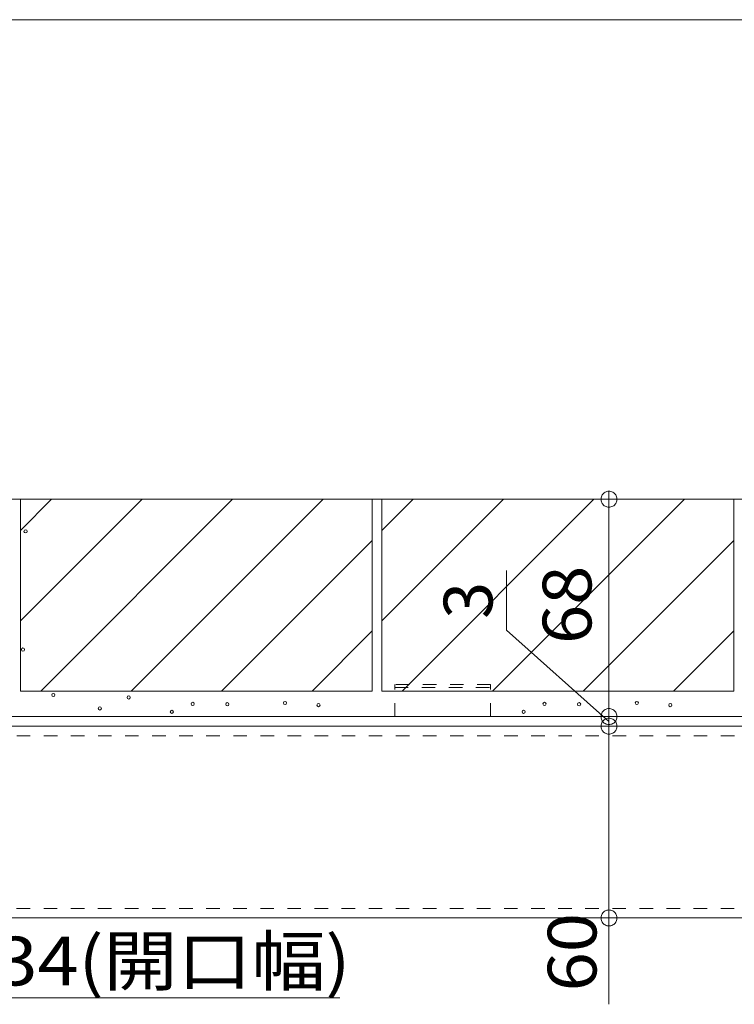
# Model space of a CAD drawing. Units: millimetres. Extents: x -1934 to 1915, y -1374 to 1368.
# Drawn here: x 709 to 932, y -651 to -343 of the extents above; entities that cross this region are included whole.
import ezdxf

# ---------------------------------------------------------------- set-up
doc = ezdxf.new("R2010")
doc.units = ezdxf.units.MM
doc.header["$LTSCALE"] = 5
doc.linetypes.add('JWW_DASHED1', pattern=[1.693333, 0.846667, -0.846667])
for name, color, linetype in [('B-0', 7, 'Continuous'), ('B-4', 7, 'Continuous'), ('B-8', 7, 'Continuous')]:
    doc.layers.add(name, color=color, linetype=linetype)
doc.styles.add('ＭＳ ゴシック', font='txt', dxfattribs={"height": 1})

msp = doc.modelspace()

# ---------------------------------------------------------------- linework, layer by layer
at = {"layer": 'B-0', "color": 7, "linetype": 'Continuous', "lineweight": 9}
for p, q in [((702.91, -492.7), (1246.91, -492.7)), ((653.91, -560.7), (1239.91, -560.7)), ((653.91, -563.7), (1239.91, -563.7)), ((1245.91, -623.7), (648.91, -623.7))]:
    msp.add_line(p, q, dxfattribs=at)
at = {"layer": 'B-0', "color": 2, "linetype": 'JWW_DASHED1', "lineweight": 9}
for p, q in [((855.91, -550.7), (825.91, -550.7)), ((825.91, -560.7), (825.91, -550.7)), ((855.91, -560.7), (855.91, -550.7)), ((825.91, -551.6), (855.91, -551.6))]:
    msp.add_line(p, q, dxfattribs=at)
at = {"layer": 'B-0', "color": 7, "linetype": 'JWW_DASHED1', "lineweight": 9}
for p, q in [((1236.91, -566.7), (656.91, -566.7)), ((656.91, -620.7), (1236.91, -620.7))]:
    msp.add_line(p, q, dxfattribs=at)
at = {"layer": 'B-4', "color": 7, "linetype": 'Continuous', "lineweight": 9}
for p, q in [((646.91, -342.7), (1246.91, -342.7)), ((720.91, -492.7), (897.91, -492.7)), ((890.46, -492.23), (890.42, -492.55)), ((890.42, -492.55), (890.42, -492.86)), ((890.53, -491.93), (890.46, -492.23)), ((890.65, -491.64), (890.53, -491.93)), ((890.8, -491.36), (890.65, -491.64)), ((890.98, -491.11), (890.8, -491.36)), ((891.2, -490.88), (890.98, -491.11)), ((891.44, -490.68), (891.2, -490.88)), ((891.71, -490.51), (891.44, -490.68)), ((891.99, -490.38), (891.71, -490.51)), ((892.29, -490.28), (891.99, -490.38)), ((892.6, -490.22), (892.29, -490.28)), ((892.91, -490.2), (892.6, -490.22)), ((893.22, -490.22), (892.91, -490.2)), ((892.91, -490.2), (892.91, -495.2)), ((892.91, -492.7), (892.91, -650.7)), ((893.53, -490.28), (893.22, -490.22)), ((893.83, -490.38), (893.53, -490.28)), ((894.12, -490.51), (893.83, -490.38)), ((894.38, -490.68), (894.12, -490.51)), ((894.62, -490.88), (894.38, -490.68)), ((894.84, -491.11), (894.62, -490.88)), ((895.02, -491.36), (894.84, -491.11)), ((895.17, -491.64), (895.02, -491.36)), ((895.29, -491.93), (895.17, -491.64)), ((895.37, -492.23), (895.29, -491.93)), ((895.41, -492.55), (895.37, -492.23)), ((895.41, -492.86), (895.41, -492.55)), ((890.42, -492.86), (890.46, -493.17)), ((890.46, -493.17), (890.53, -493.48)), ((890.53, -493.48), (890.65, -493.77)), ((890.65, -493.77), (890.8, -494.04)), ((890.8, -494.04), (890.98, -494.3)), ((890.98, -494.3), (891.2, -494.53)), ((891.2, -494.53), (891.44, -494.73)), ((891.44, -494.73), (891.71, -494.89)), ((891.71, -494.89), (891.99, -495.03)), ((891.99, -495.03), (892.29, -495.12)), ((892.29, -495.12), (892.6, -495.18)), ((892.6, -495.18), (892.91, -495.2)), ((892.91, -495.2), (893.22, -495.18)), ((893.22, -495.18), (893.53, -495.12)), ((893.53, -495.12), (893.83, -495.03)), ((893.83, -495.03), (894.12, -494.89)), ((894.12, -494.89), (894.38, -494.73)), ((894.38, -494.73), (894.62, -494.53)), ((894.62, -494.53), (894.84, -494.3)), ((894.84, -494.3), (895.02, -494.04)), ((895.02, -494.04), (895.17, -493.77)), ((895.17, -493.77), (895.29, -493.48)), ((895.29, -493.48), (895.37, -493.17)), ((895.37, -493.17), (895.41, -492.86)), ((860.91, -533.7), (860.91, -515.01)), ((892.91, -562.2), (860.91, -533.7)), ((890.46, -560.23), (890.42, -560.55)), ((890.42, -560.55), (890.42, -560.86)), ((890.53, -559.93), (890.46, -560.23)), ((890.65, -559.64), (890.53, -559.93)), ((890.8, -559.36), (890.65, -559.64)), ((890.98, -559.11), (890.8, -559.36)), ((891.2, -558.88), (890.98, -559.11)), ((891.44, -558.68), (891.2, -558.88)), ((891.71, -558.51), (891.44, -558.68)), ((891.99, -558.38), (891.71, -558.51)), ((892.29, -558.28), (891.99, -558.38)), ((892.6, -558.22), (892.29, -558.28)), ((892.91, -558.2), (892.6, -558.22)), ((892.91, -566.2), (892.91, -558.2)), ((893.22, -558.22), (892.91, -558.2)), ((893.53, -558.28), (893.22, -558.22)), ((893.83, -558.38), (893.53, -558.28)), ((894.12, -558.51), (893.83, -558.38)), ((894.38, -558.68), (894.12, -558.51)), ((894.62, -558.88), (894.38, -558.68)), ((894.84, -559.11), (894.62, -558.88)), ((895.02, -559.36), (894.84, -559.11)), ((895.17, -559.64), (895.02, -559.36)), ((895.29, -559.93), (895.17, -559.64)), ((895.37, -560.23), (895.29, -559.93)), ((895.41, -560.55), (895.37, -560.23)), ((895.41, -560.86), (895.41, -560.55)), ((671.91, -560.7), (897.91, -560.7)), ((890.42, -560.86), (890.46, -561.17)), ((890.46, -563.23), (890.42, -563.55)), ((890.42, -563.55), (890.42, -563.86)), ((890.46, -561.17), (890.53, -561.48)), ((890.53, -562.93), (890.46, -563.23)), ((890.53, -561.48), (890.65, -561.77)), ((890.65, -562.64), (890.53, -562.93)), ((890.65, -561.77), (890.8, -562.04)), ((890.8, -562.36), (890.65, -562.64)), ((890.8, -562.04), (890.98, -562.3)), ((890.98, -562.11), (890.8, -562.36)), ((891.2, -561.88), (890.98, -562.11)), ((890.98, -562.3), (891.2, -562.53)), ((891.44, -561.68), (891.2, -561.88)), ((891.2, -562.53), (891.44, -562.73)), ((891.71, -561.51), (891.44, -561.68)), ((891.44, -562.73), (891.71, -562.89)), ((891.99, -561.38), (891.71, -561.51)), ((891.71, -562.89), (891.99, -563.03)), ((892.29, -561.28), (891.99, -561.38)), ((891.99, -563.03), (892.29, -563.12)), ((892.6, -561.22), (892.29, -561.28)), ((892.29, -563.12), (892.6, -563.18)), ((892.91, -561.2), (892.6, -561.22)), ((892.6, -563.18), (892.91, -563.2)), ((893.22, -561.22), (892.91, -561.2)), ((892.91, -563.2), (893.22, -563.18)), ((893.53, -561.28), (893.22, -561.22)), ((893.22, -563.18), (893.53, -563.12)), ((893.83, -561.38), (893.53, -561.28)), ((893.53, -563.12), (893.83, -563.03)), ((894.12, -561.51), (893.83, -561.38)), ((893.83, -563.03), (894.12, -562.89)), ((894.38, -561.68), (894.12, -561.51)), ((894.12, -562.89), (894.38, -562.73)), ((894.62, -561.88), (894.38, -561.68)), ((894.38, -562.73), (894.62, -562.53)), ((894.84, -562.11), (894.62, -561.88)), ((894.62, -562.53), (894.84, -562.3)), ((894.84, -562.3), (895.02, -562.04)), ((895.02, -562.36), (894.84, -562.11)), ((895.02, -562.04), (895.17, -561.77)), ((895.17, -562.64), (895.02, -562.36)), ((895.17, -561.77), (895.29, -561.48)), ((895.29, -562.93), (895.17, -562.64)), ((895.29, -561.48), (895.37, -561.17)), ((895.37, -563.23), (895.29, -562.93)), ((895.37, -561.17), (895.41, -560.86)), ((895.41, -563.55), (895.37, -563.23)), ((895.41, -563.86), (895.41, -563.55)), ((671.91, -563.7), (897.91, -563.7)), ((890.42, -563.86), (890.46, -564.17)), ((890.46, -564.17), (890.53, -564.48)), ((890.53, -564.48), (890.65, -564.77)), ((890.65, -564.77), (890.8, -565.04)), ((890.8, -565.04), (890.98, -565.3)), ((890.98, -565.3), (891.2, -565.53)), ((891.2, -565.53), (891.44, -565.73)), ((891.44, -565.73), (891.71, -565.89)), ((891.71, -565.89), (891.99, -566.03)), ((891.99, -566.03), (892.29, -566.12)), ((892.29, -566.12), (892.6, -566.18)), ((892.6, -566.18), (892.91, -566.2)), ((892.91, -566.2), (893.22, -566.18)), ((893.22, -566.18), (893.53, -566.12)), ((893.53, -566.12), (893.83, -566.03)), ((893.83, -566.03), (894.12, -565.89)), ((894.12, -565.89), (894.38, -565.73)), ((894.38, -565.73), (894.62, -565.53)), ((894.62, -565.53), (894.84, -565.3)), ((894.84, -565.3), (895.02, -565.04)), ((895.02, -565.04), (895.17, -564.77)), ((895.17, -564.77), (895.29, -564.48)), ((895.29, -564.48), (895.37, -564.17)), ((895.37, -564.17), (895.41, -563.86)), ((890.98, -622.11), (890.8, -622.36)), ((891.2, -621.88), (890.98, -622.11)), ((891.44, -621.68), (891.2, -621.88)), ((891.71, -621.51), (891.44, -621.68)), ((891.99, -621.38), (891.71, -621.51)), ((892.29, -621.28), (891.99, -621.38)), ((892.6, -621.22), (892.29, -621.28)), ((892.91, -621.2), (892.6, -621.22)), ((892.91, -626.2), (892.91, -621.2)), ((893.22, -621.22), (892.91, -621.2)), ((893.53, -621.28), (893.22, -621.22)), ((893.83, -621.38), (893.53, -621.28)), ((894.12, -621.51), (893.83, -621.38)), ((894.38, -621.68), (894.12, -621.51)), ((894.62, -621.88), (894.38, -621.68)), ((894.84, -622.11), (894.62, -621.88)), ((895.02, -622.36), (894.84, -622.11)), ((671.91, -623.7), (897.91, -623.7)), ((890.46, -623.23), (890.42, -623.55)), ((890.42, -623.55), (890.42, -623.86)), ((890.42, -623.86), (890.46, -624.17)), ((890.53, -622.93), (890.46, -623.23)), ((890.46, -624.17), (890.53, -624.48)), ((890.65, -622.64), (890.53, -622.93)), ((890.53, -624.48), (890.65, -624.77)), ((890.8, -622.36), (890.65, -622.64)), ((890.65, -624.77), (890.8, -625.04)), ((890.8, -625.04), (890.98, -625.3)), ((894.84, -625.3), (895.02, -625.04)), ((895.17, -622.64), (895.02, -622.36)), ((895.02, -625.04), (895.17, -624.77)), ((895.29, -622.93), (895.17, -622.64)), ((895.17, -624.77), (895.29, -624.48)), ((895.37, -623.23), (895.29, -622.93)), ((895.29, -624.48), (895.37, -624.17)), ((895.41, -623.55), (895.37, -623.23)), ((895.37, -624.17), (895.41, -623.86)), ((895.41, -623.86), (895.41, -623.55)), ((890.98, -625.3), (891.2, -625.53)), ((891.2, -625.53), (891.44, -625.73)), ((891.44, -625.73), (891.71, -625.89)), ((891.71, -625.89), (891.99, -626.03)), ((891.99, -626.03), (892.29, -626.12)), ((892.29, -626.12), (892.6, -626.18)), ((892.6, -626.18), (892.91, -626.2)), ((892.91, -626.2), (893.22, -626.18)), ((893.22, -626.18), (893.53, -626.12)), ((893.53, -626.12), (893.83, -626.03)), ((893.83, -626.03), (894.12, -625.89)), ((894.12, -625.89), (894.38, -625.73)), ((894.38, -625.73), (894.62, -625.53)), ((894.62, -625.53), (894.84, -625.3)), ((664.71, -648.7), (808.71, -648.7))]:
    msp.add_line(p, q, dxfattribs=at)
at = {"layer": 'B-8', "color": 2, "linetype": 'Continuous', "lineweight": 9}
for p, q in [((708.91, -492.7), (818.91, -492.7)), ((708.91, -492.7), (708.91, -552.7)), ((708.91, -502.44), (718.65, -492.7)), ((708.91, -530.73), (746.94, -492.7)), ((715.22, -552.7), (775.22, -492.7)), ((743.5, -552.7), (803.5, -492.7)), ((818.91, -492.7), (818.91, -552.7)), ((821.91, -492.7), (931.91, -492.7)), ((821.91, -492.7), (821.91, -552.7)), ((821.91, -502.44), (831.65, -492.7)), ((821.91, -530.73), (859.94, -492.7)), ((828.22, -552.7), (888.22, -492.7)), ((856.5, -552.7), (916.5, -492.7)), ((931.91, -492.7), (931.91, -552.7)), ((771.79, -552.7), (818.91, -505.58)), ((884.79, -552.7), (931.91, -505.58)), ((800.07, -552.7), (818.91, -533.86)), ((913.07, -552.7), (931.91, -533.86)), ((708.91, -552.7), (818.91, -552.7)), ((821.91, -552.7), (931.91, -552.7))]:
    msp.add_line(p, q, dxfattribs=at)
at = {"layer": 'B-8', "color": 7, "linetype": 'Continuous', "lineweight": 9}
for centre in [(710.49, -502.76), (709.69, -539.73), (719.17, -553.93), (742.75, -554.7), (762.75, -556.74), (773.56, -556.84), (791.62, -556.43), (802.09, -557.11), (872.75, -556.74), (883.56, -556.84), (901.62, -556.43), (912.09, -557.11), (733.72, -558.14), (756.23, -559.22), (866.23, -559.22)]:
    msp.add_circle(centre, 0.5, dxfattribs=at)

# ---------------------------------------------------------------- texts
at = {"layer": 'B-4', "color": 2, "linetype": 'Continuous', "lineweight": 9, "style": 'ＭＳ ゴシック', "width": 1.0625}
for s, p in [('68', (887.42, -538)), ('60', (889, -646.67))]:
    msp.add_text(s, height=15.24, rotation=90, dxfattribs=at).set_placement(p)
at = {"layer": 'B-4', "color": 2, "linetype": 'Continuous', "lineweight": 9, "style": 'ＭＳ ゴシック'}
msp.add_text('3', height=15.24, rotation=90, dxfattribs=at).set_placement((856.47, -530.1))
at = {"layer": 'B-4', "color": 2, "linetype": 'Continuous', "lineweight": 9, "style": 'ＭＳ ゴシック', "width": 1.1125}
msp.add_text('34(開口幅)', height=15.24, dxfattribs=at).set_placement((701.38, -644.79))

doc.saveas('drawing.dxf')
